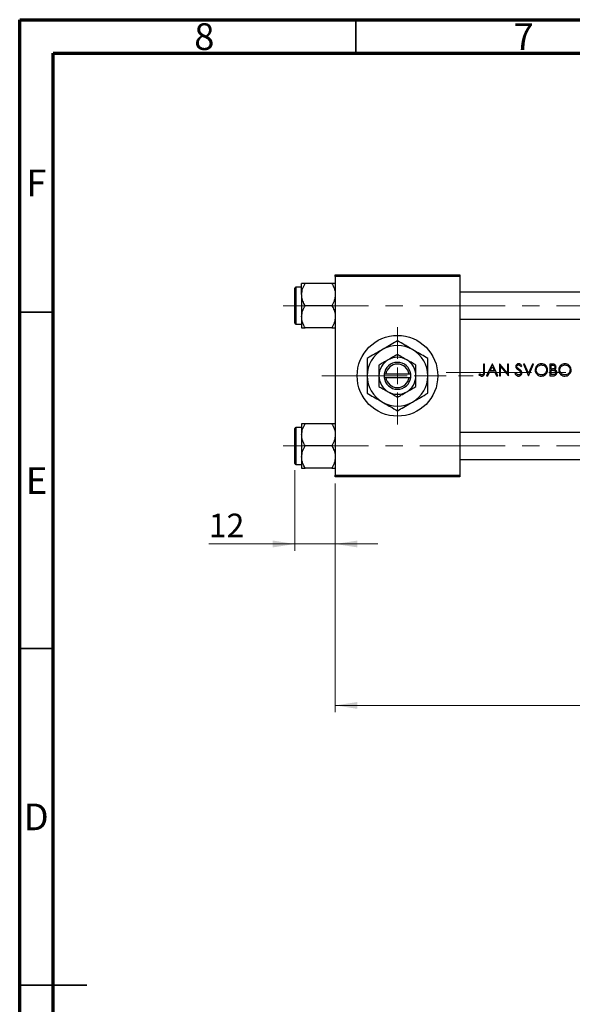
# Model space of a CAD drawing. Units: millimetres. Extents: x 15 to 422, y 5 to 292.
# Drawn here: x 15 to 97, y 146 to 292 of the extents above; entities that cross this region are included whole.
import ezdxf

# ---------------------------------------------------------------- set-up
doc = ezdxf.new("R2010")
doc.units = ezdxf.units.MM
doc.linetypes.add('CENTERX2', pattern=[20.32, 12.7, -2.54, 2.54, -2.54])
doc.styles.add('SLDTEXTSTYLE0', font='TXT', dxfattribs={"width": 0.75})
doc.dimstyles.new('SLDDIMSTYLE0', dxfattribs={"dimtxt": 3.5, "dimasz": 3.302, "dimexe": 0, "dimexo": 0.0625, "dimgap": 0.875, "dimtad": 1, "dimdec": 0, "dimlfac": 2, "dimrnd": 1e-09, "dimzin": 12, "dimdsep": 46, "dimtxsty": 'SLDTEXTSTYLE0', "dimsah": 1, "dimcen": 0.09, "dimadec": 0, "dimazin": 3, "dimtfac": 1, "dimtmove": 0, "dimatfit": 0, "dimfxl": 1, "dimfrac": 2, "dimtolj": 1, "dimtzin": 12, "dimarcsym": 0})
doc.dimstyles.new('SLDDIMSTYLE1', dxfattribs={"dimtxt": 3.5, "dimasz": 3.302, "dimexe": 0, "dimexo": 0.0625, "dimgap": 0.875, "dimtad": 1, "dimdec": 0, "dimlfac": 2, "dimrnd": 1e-09, "dimzin": 12, "dimdsep": 46, "dimtxsty": 'SLDTEXTSTYLE0', "dimsah": 1, "dimcen": 0.09, "dimadec": 0, "dimazin": 3, "dimtfac": 1, "dimtdec": 0, "dimtofl": 0, "dimtmove": 0, "dimatfit": 3, "dimfxl": 1, "dimfrac": 2, "dimtolj": 1, "dimtzin": 12, "dimarcsym": 0})

# ---------------------------------------------------------------- blocks, each defined once
blk = doc.blocks.new('_D')
at = {"color": 7, "linetype": 'Continuous', "lineweight": 0}
for p, q in [((55.94, 225.03), (55.94, 213.06)), ((61.94, 223.06), (61.94, 213.06)), ((55.94, 214.06), (43.12, 214.06)), ((55.94, 214.06), (61.94, 214.06)), ((61.94, 214.06), (68.29, 214.06))]:
    blk.add_line(p, q, dxfattribs=at)
at = {"color": 7, "linetype": 'Continuous', "lineweight": 18}
for points in [[(55.94, 214.06), (52.64, 214.57), (52.64, 213.55)], [(61.94, 214.06), (65.24, 213.55), (65.24, 214.57)]]:
    blk.add_solid(points, dxfattribs=at)
at = {"color": 7, "linetype": 'Continuous', "lineweight": 18, "insert": (43.12, 218.57), "char_height": 3.5, "attachment_point": 1, "style": 'SLDTEXTSTYLE0'}
blk.add_mtext('12', dxfattribs=at)
blk = doc.blocks.new('_D_1')
at = {"color": 7, "linetype": 'Continuous', "lineweight": 0}
for p, q in [((148.44, 241.06), (148.44, 189.06)), ((61.94, 223.06), (61.94, 189.06)), ((61.94, 190.06), (148.44, 190.06))]:
    blk.add_line(p, q, dxfattribs=at)
at = {"color": 7, "linetype": 'Continuous', "lineweight": 18}
for points in [[(61.94, 190.06), (65.24, 189.55), (65.24, 190.57)], [(148.44, 190.06), (145.14, 190.57), (145.14, 189.55)]]:
    blk.add_solid(points, dxfattribs=at)
at = {"color": 7, "linetype": 'Continuous', "lineweight": 18, "insert": (101.31, 194.57), "char_height": 3.5, "attachment_point": 1, "style": 'SLDTEXTSTYLE0'}
blk.add_mtext('173', dxfattribs=at)
blk = doc.blocks.new('SW_CENTERMARKSYMBOL_0')
at = {"color": 0, "linetype": 'Continuous', "lineweight": 18}
for p, q in [((0, 2.5), (0, 7.25)), ((-2.5, 0), (-7.25, 0)), ((0, 0), (-1.25, 0)), ((0, 0), (0, 1.25)), ((0, 0), (0, -1.25)), ((0, 0), (1.25, 0)), ((2.5, 0), (7.25, 0)), ((0, -2.5), (0, -7.25))]:
    blk.add_line(p, q, dxfattribs=at)

msp = doc.modelspace()

# ---------------------------------------------------------------- linework, layer by layer
at = {"color": 7, "linetype": 'Continuous', "lineweight": 70}
for p, q in [((15, 5), (15, 292)), ((15, 292), (415, 292)), ((20, 10), (20, 287)), ((20, 287), (410, 287))]:
    msp.add_line(p, q, dxfattribs=at)
at = {"color": 7, "linetype": 'Continuous', "lineweight": 35}
for p, q in [((65, 287), (65, 292)), ((20, 248.5), (15, 248.5)), ((20, 198.5), (15, 198.5)), ((15, 148.5), (25, 148.5)), ((20, 148.5), (15, 148.5))]:
    msp.add_line(p, q, dxfattribs=at)
at = {"color": 7, "linetype": 'Continuous', "lineweight": 25}
for p, q in [((61.94, 253.81), (61.94, 254.06)), ((61.94, 254.06), (80.44, 254.06)), ((80.44, 253.81), (61.94, 253.81)), ((61.94, 253.81), (61.94, 224.31)), ((80.44, 254.06), (80.44, 253.81)), ((80.44, 253.81), (80.44, 224.31)), ((55.94, 249.485), (55.94, 252.085)), ((56.94, 252.235), (56.09, 252.235)), ((56.94, 251.1348), (56.94, 252.7846)), ((61.4296, 252.7846), (57.4504, 252.7846)), ((56.94, 251.1348), (56.94, 247.8352)), ((109.44, 251.485), (80.44, 251.485)), ((55.94, 246.885), (55.94, 249.485)), ((61.4296, 249.485), (57.4504, 249.485)), ((56.94, 247.8352), (56.94, 246.1854)), ((80.44, 247.485), (109.44, 247.485)), ((56.09, 246.735), (56.94, 246.735)), ((61.4296, 246.1854), (57.4504, 246.1854)), ((84.1371, 240.81), (83.9801, 240.81)), ((83.9801, 240.81), (83.9801, 239.6458)), ((84.1371, 239.6283), (84.1371, 240.81)), ((85.2813, 240.81), (84.4512, 239.06)), ((84.9739, 239.8004), (85.2908, 240.4689)), ((85.3038, 240.81), (85.2813, 240.81)), ((85.2908, 240.4689), (85.5993, 239.8004)), ((86.1115, 239.06), (85.3038, 240.81)), ((86.4137, 240.81), (86.3807, 240.81)), ((86.3807, 240.81), (86.3807, 239.06)), ((87.5698, 239.4326), (86.4137, 240.81)), ((86.5378, 239.06), (86.5378, 240.4342)), ((86.5378, 240.4342), (87.6911, 239.06)), ((87.7269, 240.81), (87.5698, 240.81)), ((87.5698, 240.81), (87.5698, 239.4326)), ((87.7269, 239.06), (87.7269, 240.81)), ((89.5368, 240.451), (89.6788, 240.5586)), ((90.0938, 240.81), (89.9256, 240.81)), ((89.9256, 240.81), (90.666, 239.06)), ((90.6772, 239.4309), (90.0938, 240.81)), ((91.2605, 240.81), (90.6772, 239.4309)), ((90.6884, 239.06), (91.4288, 240.81)), ((91.4288, 240.81), (91.2605, 240.81)), ((94.2157, 240.81), (93.8743, 240.81)), ((93.8743, 240.81), (93.8743, 239.06)), ((94.0313, 240.0696), (94.0313, 240.6305)), ((94.0313, 240.6305), (94.2445, 240.6305)), ((94.1369, 240.0696), (94.0313, 240.0696)), ((69.19, 239.31), (69.19, 238.81)), ((69.2057, 239.31), (69.19, 239.31)), ((69.19, 238.81), (69.2057, 238.81)), ((69.4579, 239.31), (69.2057, 239.31)), ((69.2057, 238.81), (69.4579, 238.81)), ((72.9221, 239.31), (69.4579, 239.31)), ((69.4579, 238.81), (72.9221, 238.81)), ((73.1743, 239.31), (72.9221, 239.31)), ((72.9221, 238.81), (73.1743, 238.81)), ((73.19, 239.31), (73.1743, 239.31)), ((73.1743, 238.81), (73.19, 238.81)), ((73.19, 238.81), (73.19, 239.31)), ((83.3995, 239.3517), (83.307, 239.2171)), ((84.4512, 239.06), (84.6226, 239.06)), ((84.6226, 239.06), (84.8887, 239.6209)), ((84.8887, 239.6209), (85.682, 239.6209)), ((85.5993, 239.8004), (84.9739, 239.8004)), ((85.682, 239.6209), (85.9408, 239.06)), ((85.9408, 239.06), (86.1115, 239.06)), ((86.3807, 239.06), (86.5378, 239.06)), ((87.6911, 239.06), (87.7269, 239.06)), ((88.8171, 239.4863), (88.6692, 239.3976)), ((90.666, 239.06), (90.6884, 239.06)), ((93.8743, 239.06), (94.3476, 239.06)), ((94.0313, 239.8901), (94.1355, 239.8901)), ((94.0313, 239.2395), (94.0313, 239.8901)), ((94.255, 239.2395), (94.0313, 239.2395)), ((56.94, 231.385), (56.09, 231.385)), ((56.94, 231.9346), (56.94, 230.2848)), ((61.4296, 231.9346), (57.4504, 231.9346)), ((55.94, 226.035), (55.94, 231.235)), ((56.94, 230.2848), (56.94, 226.9852)), ((109.44, 230.635), (80.44, 230.635)), ((61.4296, 228.635), (57.4504, 228.635)), ((56.94, 226.9852), (56.94, 225.3354)), ((56.09, 225.885), (56.94, 225.885)), ((80.44, 226.635), (109.44, 226.635)), ((61.4296, 225.3354), (57.4504, 225.3354)), ((61.94, 224.31), (80.44, 224.31)), ((61.94, 224.06), (61.94, 224.31)), ((80.44, 224.06), (61.94, 224.06)), ((80.44, 224.31), (80.44, 224.06))]:
    msp.add_line(p, q, dxfattribs=at)
at = {"color": 8, "linetype": 'Continuous', "lineweight": 25}
for p, q in [((56.09, 252.235), (56.09, 249.485)), ((56.09, 249.485), (56.09, 246.735)), ((56.09, 231.385), (56.09, 225.885))]:
    msp.add_line(p, q, dxfattribs=at)
at = {"color": 7, "linetype": 'CENTERX2', "lineweight": 18}
for p, q in [((54.19, 249.485), (118.69, 249.485)), ((59.94, 239.06), (82.44, 239.06)), ((78.44, 239.56), (111.44, 239.56)), ((54.19, 228.635), (118.69, 228.635))]:
    msp.add_line(p, q, dxfattribs=at)
at = {"color": 7, "linetype": 'Continuous', "lineweight": 25}
msp.add_circle((71.19, 239.06), 6, dxfattribs=at)
for centre, radius, start, end in [((56.09, 252.085), 0.15, 90, 180), ((56.09, 246.885), 0.15, 180, 270), ((71.19, 239.06), 4.5, 60, 120), ((71.19, 239.06), 4.5, 120, 180), ((71.19, 239.06), 2.75, 60, 120), ((71.19, 239.06), 4.5, 0, 60), ((71.19, 239.06), 2.75, 120, 180), ((71.19, 239.06), 2, 7.180756, 172.819244), ((71.19, 239.06), 1.75, 8.213211, 171.786789), ((71.19, 239.06), 2.75, 0, 60), ((71.19, 239.06), 4.5, 180, 240), ((71.19, 239.06), 2.75, 180, 240), ((71.19, 239.06), 2, 187.180756, 352.819244), ((71.19, 239.06), 1.75, 188.213211, 351.786789), ((71.19, 239.06), 2.75, 300, 0), ((71.19, 239.06), 4.5, 300, 0), ((71.19, 239.06), 2.75, 240, 300), ((71.19, 239.06), 4.5, 240, 300), ((56.09, 231.235), 0.15, 90, 180), ((56.09, 226.035), 0.15, 180, 270)]:
    msp.add_arc(centre, radius, start, end, dxfattribs=at)
for points, knots in [([(56.94, 251.1348), (56.9695, 251.425), (57.0281, 252.001), (57.3104, 252.5248), (57.4504, 252.7846)], [0, 0, 0, 0, 0.50399752, 1, 1, 1, 1]), ([(57.4504, 252.7846), (57.357, 252.7846), (57.172, 252.7846), (56.9807, 252.7846), (56.9537, 252.7846), (56.94, 252.7846)], [0, 0, 0, 0, 0.33472966, 0.66254642, 1, 1, 1, 1]), ([(61.4296, 252.7846), (61.5488, 252.5587), (61.7913, 252.0992), (61.9295, 251.5295), (61.9382, 251.2039), (61.94, 251.1348)], [0, 0, 0, 0, 0.43238355, 0.87955071, 1, 1, 1, 1]), ([(61.94, 252.7846), (61.9397, 252.7846), (61.9373, 252.7846), (61.866, 252.7846), (61.6687, 252.7846), (61.4973, 252.7846), (61.4296, 252.7846)], [0, 0, 0, 0, 0.04746793, 0.39839952, 0.76201656, 1, 1, 1, 1]), ([(57.4504, 249.485), (57.3312, 249.7109), (57.0887, 250.1704), (56.9505, 250.7401), (56.9418, 251.0657), (56.94, 251.1348)], [0, 0, 0, 0, 0.43238355, 0.87955071, 1, 1, 1, 1]), ([(61.94, 251.1348), (61.9105, 250.8445), (61.8519, 250.2686), (61.5696, 249.7448), (61.4296, 249.485)], [0, 0, 0, 0, 0.50399752, 1, 1, 1, 1]), ([(56.94, 247.8352), (56.9695, 248.1255), (57.0281, 248.7014), (57.3104, 249.2252), (57.4504, 249.485)], [0, 0, 0, 0, 0.50399752, 1, 1, 1, 1]), ([(61.4296, 249.485), (61.5488, 249.2591), (61.7913, 248.7996), (61.9295, 248.2299), (61.9382, 247.9043), (61.94, 247.8352)], [0, 0, 0, 0, 0.43238355, 0.87955071, 1, 1, 1, 1]), ([(57.4504, 246.1854), (57.3312, 246.4113), (57.0887, 246.8708), (56.9505, 247.4405), (56.9418, 247.7661), (56.94, 247.8352)], [0, 0, 0, 0, 0.43238355, 0.87955071, 1, 1, 1, 1]), ([(61.94, 247.8352), (61.9105, 247.545), (61.8519, 246.969), (61.5696, 246.4452), (61.4296, 246.1854)], [0, 0, 0, 0, 0.50399752, 1, 1, 1, 1]), ([(56.94, 246.1854), (56.9403, 246.1854), (56.9427, 246.1854), (57.014, 246.1854), (57.2113, 246.1854), (57.3827, 246.1854), (57.4504, 246.1854)], [0, 0, 0, 0, 0.04746793, 0.39839952, 0.76201656, 1, 1, 1, 1]), ([(61.4296, 246.1854), (61.523, 246.1854), (61.708, 246.1854), (61.8993, 246.1854), (61.9263, 246.1854), (61.94, 246.1854)], [0, 0, 0, 0, 0.33472966, 0.66254642, 1, 1, 1, 1]), ([(71.19, 244.2562), (70.8819, 244.0783), (70.2552, 243.7165), (69.4783, 243.2679), (69.0342, 243.0115), (68.94, 242.9571)], [0, 0, 0, 0, 0.43238486, 0.87955351, 1, 1, 1, 1]), ([(73.44, 242.9571), (73.2445, 243.07), (72.8493, 243.2982), (72.0812, 243.7416), (71.5444, 244.0515), (71.19, 244.2562)], [0, 0, 0, 0, 0.24970593, 0.50462275, 1, 1, 1, 1]), ([(68.94, 242.9571), (68.7445, 242.8442), (68.3493, 242.6161), (67.5812, 242.1726), (67.0444, 241.8627), (66.69, 241.6581)], [0, 0, 0, 0, 0.24970593, 0.50462275, 1, 1, 1, 1]), ([(66.69, 241.6581), (66.69, 241.4202), (66.69, 240.8967), (66.69, 240.0278), (66.69, 239.386), (66.69, 239.06)], [0, 0, 0, 0, 0.29070237, 0.63973585, 1, 1, 1, 1]), ([(71.19, 242.2354), (71.0017, 242.1267), (70.6188, 241.9056), (70.144, 241.6315), (69.8726, 241.4748), (69.815, 241.4416)], [0, 0, 0, 0, 0.43238256, 0.87954861, 1, 1, 1, 1]), ([(72.565, 241.4416), (72.3231, 241.5812), (71.8431, 241.8584), (71.4065, 242.1104), (71.19, 242.2354)], [0, 0, 0, 0, 0.50399587, 1, 1, 1, 1]), ([(75.69, 241.6581), (75.3819, 241.8359), (74.7552, 242.1978), (73.9783, 242.6463), (73.5342, 242.9027), (73.44, 242.9571)], [0, 0, 0, 0, 0.432384861, 0.87955351, 1, 1, 1, 1]), ([(75.69, 239.06), (75.69, 239.0816), (75.69, 239.4296), (75.69, 240.1168), (75.69, 240.9602), (75.69, 241.4623), (75.69, 241.6581)], [0, 0, 0, 0, 0.023868691, 0.385031831, 0.760305855, 1, 1, 1, 1]), ([(69.815, 241.4416), (69.5731, 241.3019), (69.0931, 241.0248), (68.6565, 240.7727), (68.44, 240.6477)], [0, 0, 0, 0, 0.503995873, 1, 1, 1, 1]), ([(68.44, 240.6477), (68.44, 240.4964), (68.44, 240.1732), (68.44, 239.6415), (68.44, 239.2558), (68.44, 239.06)], [0, 0, 0, 0, 0.30246279, 0.64583382, 1, 1, 1, 1]), ([(73.94, 240.6477), (73.7517, 240.7564), (73.3688, 240.9775), (72.894, 241.2516), (72.6226, 241.4083), (72.565, 241.4416)], [0, 0, 0, 0, 0.43238256, 0.87954861, 1, 1, 1, 1]), ([(73.94, 239.06), (73.94, 239.0765), (73.94, 239.2909), (73.94, 239.7105), (73.94, 240.2226), (73.94, 240.528), (73.94, 240.6477)], [0, 0, 0, 0, 0.02983892, 0.3881078, 0.76008541, 1, 1, 1, 1]), ([(89.2125, 240.8549), (89.1559, 240.8492), (89.0515, 240.8388), (88.9167, 240.7603), (88.8266, 240.6515), (88.7858, 240.5397), (88.7825, 240.4712), (88.7813, 240.4465)], [0, 0, 0, 0, 0.25543592, 0.47137723, 0.68853267, 0.88738112, 1, 1, 1, 1]), ([(88.7813, 240.4465), (88.7826, 240.4223), (88.786, 240.3531), (88.821, 240.2604), (88.8633, 240.2019), (88.8792, 240.18)], [0, 0, 0, 0, 0.25118145, 0.71934892, 1, 1, 1, 1]), ([(88.8792, 240.18), (88.9005, 240.1572), (88.9432, 240.1116), (89.0407, 240.0338), (89.1159, 239.9787), (89.1659, 239.942)], [0, 0, 0, 0, 0.25110052, 0.5015239, 1, 1, 1, 1]), ([(88.9384, 240.4538), (88.942, 240.4848), (88.9487, 240.5428), (89.0018, 240.609), (89.066, 240.6529), (89.1328, 240.6732), (89.177, 240.6747), (89.195, 240.6754)], [0, 0, 0, 0, 0.24320296, 0.4568789, 0.64917945, 0.85740927, 1, 1, 1, 1]), ([(89.0537, 240.2277), (89.0382, 240.2431), (88.9974, 240.2836), (88.9481, 240.3592), (88.9414, 240.4245), (88.9384, 240.4538)], [0, 0, 0, 0, 0.25155163, 0.66380632, 1, 1, 1, 1]), ([(89.289, 240.0535), (89.2691, 240.0677), (89.2293, 240.096), (89.1496, 240.1523), (89.0921, 240.1976), (89.0537, 240.2277)], [0, 0, 0, 0, 0.25005655, 0.50011264, 1, 1, 1, 1]), ([(89.195, 240.6754), (89.2344, 240.6715), (89.3134, 240.6638), (89.4342, 240.5815), (89.4977, 240.5009), (89.5368, 240.451)], [0, 0, 0, 0, 0.27512199, 0.55243798, 1, 1, 1, 1]), ([(89.6788, 240.5586), (89.6497, 240.5971), (89.5821, 240.6864), (89.4598, 240.7968), (89.322, 240.8491), (89.2422, 240.8533), (89.2125, 240.8549)], [0, 0, 0, 0, 0.2516216, 0.58517969, 0.8454975, 1, 1, 1, 1]), ([(89.7012, 239.4887), (89.6922, 239.5515), (89.6752, 239.6705), (89.5685, 239.8207), (89.4379, 239.9433), (89.3389, 240.0165), (89.289, 240.0535)], [0, 0, 0, 0, 0.25845906, 0.49067029, 0.743247, 1, 1, 1, 1]), ([(92.5842, 240.8549), (92.4813, 240.845), (92.2753, 240.8251), (92.0021, 240.6657), (91.8007, 240.432), (91.6908, 240.1728), (91.6801, 239.9995), (91.6756, 239.9273)], [0, 0, 0, 0, 0.21330298, 0.42701523, 0.63954643, 0.84972613, 1, 1, 1, 1]), ([(91.8326, 239.928), (91.8402, 240.0134), (91.8554, 240.1846), (91.9867, 240.4065), (92.1783, 240.5686), (92.3875, 240.6617), (92.532, 240.6714), (92.5919, 240.6754)], [0, 0, 0, 0, 0.21570747, 0.43261663, 0.63390765, 0.84814815, 1, 1, 1, 1]), ([(93.5153, 239.9357), (93.5058, 240.0459), (93.4867, 240.2671), (93.3118, 240.5459), (93.0683, 240.75), (92.8121, 240.8447), (92.6453, 240.8522), (92.5842, 240.8549)], [0, 0, 0, 0, 0.22538078, 0.45261005, 0.65662723, 0.87422803, 1, 1, 1, 1]), ([(92.5919, 240.6754), (92.684, 240.6659), (92.8681, 240.647), (93.1009, 240.5096), (93.267, 240.3202), (93.3482, 240.1202), (93.3554, 239.9886), (93.3583, 239.9361)], [0, 0, 0, 0, 0.23282837, 0.46580043, 0.66616658, 0.86653249, 1, 1, 1, 1]), ([(94.6147, 240.3732), (94.6113, 240.3401), (94.6045, 240.2736), (94.5507, 240.188), (94.4744, 240.1236), (94.3349, 240.0711), (94.219, 240.0702), (94.1369, 240.0696)], [0, 0, 0, 0, 0.15508363, 0.31119193, 0.46068585, 0.61790463, 1, 1, 1, 1]), ([(94.7717, 240.3764), (94.7664, 240.4298), (94.7558, 240.537), (94.6707, 240.6715), (94.5534, 240.7594), (94.398, 240.8051), (94.2852, 240.8081), (94.2157, 240.81)], [0, 0, 0, 0, 0.19979429, 0.40125613, 0.57760137, 0.74014797, 1, 1, 1, 1]), ([(94.2445, 240.6305), (94.3067, 240.628), (94.3975, 240.6243), (94.5096, 240.58), (94.5727, 240.5232), (94.6098, 240.4499), (94.6131, 240.3984), (94.6147, 240.3732)], [0, 0, 0, 0, 0.36332414, 0.52980877, 0.69777079, 0.85251205, 1, 1, 1, 1]), ([(94.5695, 240.0041), (94.6103, 240.0345), (94.6923, 240.0957), (94.7604, 240.2335), (94.7681, 240.3303), (94.7717, 240.3764)], [0, 0, 0, 0, 0.342012081, 0.687149735, 1, 1, 1, 1]), ([(96.0842, 240.8549), (95.9813, 240.845), (95.7753, 240.8251), (95.5021, 240.6657), (95.3007, 240.432), (95.1908, 240.1728), (95.1801, 239.9995), (95.1756, 239.9273)], [0, 0, 0, 0, 0.213302976, 0.427015228, 0.639546433, 0.849726127, 1, 1, 1, 1]), ([(95.3326, 239.928), (95.3402, 240.0134), (95.3554, 240.1846), (95.4867, 240.4065), (95.6783, 240.5686), (95.8875, 240.6617), (96.032, 240.6714), (96.0919, 240.6754)], [0, 0, 0, 0, 0.21570747, 0.43261663, 0.63390765, 0.84814815, 1, 1, 1, 1]), ([(97.0153, 239.9357), (97.0058, 240.0459), (96.9867, 240.2671), (96.8118, 240.5459), (96.5683, 240.75), (96.3121, 240.8447), (96.1453, 240.8522), (96.0842, 240.8549)], [0, 0, 0, 0, 0.22538078, 0.45261005, 0.65662723, 0.87422803, 1, 1, 1, 1]), ([(96.0919, 240.6754), (96.184, 240.6659), (96.3681, 240.647), (96.6009, 240.5096), (96.767, 240.3202), (96.8482, 240.1202), (96.8554, 239.9886), (96.8583, 239.9361)], [0, 0, 0, 0, 0.23282837, 0.46580043, 0.66616658, 0.86653249, 1, 1, 1, 1]), ([(66.69, 239.06), (66.69, 239.0384), (66.69, 238.6904), (66.69, 238.0032), (66.69, 237.1598), (66.69, 236.6577), (66.69, 236.4619)], [0, 0, 0, 0, 0.023868691, 0.385031831, 0.760305855, 1, 1, 1, 1]), ([(68.44, 239.06), (68.44, 239.0435), (68.44, 238.8291), (68.44, 238.4095), (68.44, 237.8974), (68.44, 237.592), (68.44, 237.4723)], [0, 0, 0, 0, 0.02983892, 0.3881078, 0.76008541, 1, 1, 1, 1]), ([(73.94, 237.4723), (73.94, 237.6236), (73.94, 237.9468), (73.94, 238.4785), (73.94, 238.8642), (73.94, 239.06)], [0, 0, 0, 0, 0.30246279, 0.64583382, 1, 1, 1, 1]), ([(75.69, 236.4619), (75.69, 236.6998), (75.69, 237.2233), (75.69, 238.0922), (75.69, 238.734), (75.69, 239.06)], [0, 0, 0, 0, 0.29070237, 0.63973585, 1, 1, 1, 1]), ([(83.307, 239.2171), (83.3368, 239.1904), (83.4165, 239.1193), (83.5565, 239.0327), (83.6764, 239.0205), (83.7291, 239.0151)], [0, 0, 0, 0, 0.25159305, 0.67146273, 1, 1, 1, 1]), ([(83.6232, 239.2199), (83.6035, 239.229), (83.5641, 239.2472), (83.4891, 239.2909), (83.4354, 239.3274), (83.3995, 239.3517)], [0, 0, 0, 0, 0.25029015, 0.50067626, 1, 1, 1, 1]), ([(83.7378, 239.1946), (83.7279, 239.1949), (83.7081, 239.1954), (83.6692, 239.2026), (83.6416, 239.213), (83.6232, 239.2199)], [0, 0, 0, 0, 0.25096487, 0.50233203, 1, 1, 1, 1]), ([(83.7291, 239.0151), (83.7892, 239.0205), (83.8903, 239.0294), (84.0098, 239.1096), (84.0857, 239.206), (84.1372, 239.3835), (84.1371, 239.5257), (84.1371, 239.6283)], [0, 0, 0, 0, 0.21055713, 0.35386557, 0.49727683, 0.6376827, 1, 1, 1, 1]), ([(83.9801, 239.6458), (83.9799, 239.5703), (83.9798, 239.466), (83.9532, 239.3337), (83.905, 239.262), (83.8377, 239.2129), (83.7785, 239.1961), (83.7449, 239.1949), (83.7378, 239.1946)], [0, 0, 0, 0, 0.39051922, 0.539469, 0.68985507, 0.82549803, 0.96360703, 1, 1, 1, 1]), ([(88.6692, 239.3976), (88.7237, 239.3065), (88.8087, 239.1646), (88.9999, 239.043), (89.1253, 239.0165), (89.1925, 239.0153), (89.2013, 239.0151)], [0, 0, 0, 0, 0.454334897, 0.707838797, 0.961514073, 1, 1, 1, 1]), ([(89.2013, 239.1946), (89.1608, 239.1992), (89.0796, 239.2085), (88.9536, 239.2926), (88.8725, 239.3933), (88.8278, 239.4684), (88.8171, 239.4863)], [0, 0, 0, 0, 0.23949356, 0.47981937, 0.87585649, 1, 1, 1, 1]), ([(89.1659, 239.942), (89.1944, 239.9213), (89.2514, 239.8798), (89.3624, 239.7929), (89.4339, 239.7149), (89.4814, 239.663)], [0, 0, 0, 0, 0.25047508, 0.50099028, 1, 1, 1, 1]), ([(89.5442, 239.4912), (89.5404, 239.4577), (89.5327, 239.3907), (89.4779, 239.3044), (89.3907, 239.2362), (89.2942, 239.1992), (89.2256, 239.1958), (89.2013, 239.1946)], [0, 0, 0, 0, 0.19918593, 0.39943317, 0.59003713, 0.85523817, 1, 1, 1, 1]), ([(89.2013, 239.0151), (89.2624, 239.0205), (89.3851, 239.0314), (89.5393, 239.1294), (89.6522, 239.2621), (89.6979, 239.391), (89.7005, 239.468), (89.7012, 239.4887)], [0, 0, 0, 0, 0.23874691, 0.4794359, 0.69641352, 0.91834957, 1, 1, 1, 1]), ([(89.4814, 239.663), (89.4902, 239.6501), (89.5079, 239.6243), (89.5355, 239.5683), (89.5407, 239.5219), (89.5442, 239.4912)], [0, 0, 0, 0, 0.25251951, 0.5057902, 1, 1, 1, 1]), ([(91.6756, 239.9273), (91.6851, 239.8198), (91.7043, 239.6042), (91.8766, 239.3308), (92.1169, 239.1225), (92.3734, 239.0255), (92.5404, 239.0178), (92.5983, 239.0151)], [0, 0, 0, 0, 0.22224807, 0.44606468, 0.65197758, 0.87933934, 1, 1, 1, 1]), ([(92.5919, 239.1946), (92.501, 239.2024), (92.3185, 239.2179), (92.0864, 239.3614), (91.9134, 239.5587), (91.8397, 239.7616), (91.8343, 239.8874), (91.8326, 239.928)], [0, 0, 0, 0, 0.23109193, 0.46403491, 0.67751457, 0.89588574, 1, 1, 1, 1]), ([(93.3583, 239.9361), (93.3508, 239.8513), (93.3358, 239.6814), (93.2051, 239.4584), (93.0151, 239.2986), (92.8024, 239.2084), (92.6573, 239.1989), (92.5919, 239.1946)], [0, 0, 0, 0, 0.21338685, 0.42783775, 0.6333812, 0.83476705, 1, 1, 1, 1]), ([(92.5983, 239.0151), (92.7068, 239.0246), (92.9248, 239.0436), (93.1992, 239.216), (93.4068, 239.4564), (93.5049, 239.7108), (93.5126, 239.8778), (93.5153, 239.9357)], [0, 0, 0, 0, 0.224073922, 0.450124705, 0.652440573, 0.879593441, 1, 1, 1, 1]), ([(94.1355, 239.8901), (94.1629, 239.8899), (94.2176, 239.8894), (94.3272, 239.8875), (94.4086, 239.8766), (94.4629, 239.8694)], [0, 0, 0, 0, 0.250287716, 0.500576211, 1, 1, 1, 1]), ([(94.7493, 239.5567), (94.7456, 239.5226), (94.7382, 239.4542), (94.6811, 239.3656), (94.6017, 239.2971), (94.4575, 239.2406), (94.3385, 239.24), (94.255, 239.2395)], [0, 0, 0, 0, 0.154019531, 0.308967447, 0.464646219, 0.624773051, 1, 1, 1, 1]), ([(94.3476, 239.06), (94.4319, 239.0665), (94.5734, 239.0774), (94.7451, 239.1828), (94.8553, 239.3151), (94.9023, 239.4496), (94.9054, 239.5316), (94.9063, 239.5567)], [0, 0, 0, 0, 0.2993853, 0.502468, 0.70527938, 0.90954151, 1, 1, 1, 1]), ([(94.4629, 239.8694), (94.5148, 239.853), (94.6002, 239.8259), (94.6917, 239.7401), (94.7411, 239.6522), (94.7467, 239.5887), (94.7492, 239.56)], [0, 0, 0, 0, 0.35369268, 0.58242537, 0.81165604, 1, 1, 1, 1]), ([(94.9063, 239.5567), (94.901, 239.6139), (94.8904, 239.7288), (94.8007, 239.8738), (94.683, 239.9595), (94.6031, 239.9909), (94.5695, 240.0041)], [0, 0, 0, 0, 0.28430125, 0.57117572, 0.81973384, 1, 1, 1, 1]), ([(94.7493, 239.5567), (94.7493, 239.5574), (94.7493, 239.5584), (94.7493, 239.5595), (94.7492, 239.56)], [0, 0, 0, 0, 0.56000767, 1, 1, 1, 1]), ([(95.1756, 239.9273), (95.1851, 239.8198), (95.2043, 239.6042), (95.3766, 239.3308), (95.6169, 239.1225), (95.8734, 239.0255), (96.0404, 239.0178), (96.0983, 239.0151)], [0, 0, 0, 0, 0.22224807, 0.44606468, 0.65197758, 0.87933934, 1, 1, 1, 1]), ([(96.0919, 239.1946), (96.001, 239.2024), (95.8185, 239.2179), (95.5864, 239.3614), (95.4134, 239.5587), (95.3397, 239.7616), (95.3343, 239.8874), (95.3326, 239.928)], [0, 0, 0, 0, 0.23109193, 0.46403491, 0.67751457, 0.89588574, 1, 1, 1, 1]), ([(96.8583, 239.9361), (96.8508, 239.8513), (96.8358, 239.6814), (96.7051, 239.4584), (96.5151, 239.2986), (96.3024, 239.2084), (96.1573, 239.1989), (96.0919, 239.1946)], [0, 0, 0, 0, 0.21338685, 0.42783775, 0.6333812, 0.83476705, 1, 1, 1, 1]), ([(96.0983, 239.0151), (96.2068, 239.0246), (96.4248, 239.0436), (96.6992, 239.216), (96.9068, 239.4564), (97.0049, 239.7108), (97.0126, 239.8778), (97.0153, 239.9357)], [0, 0, 0, 0, 0.22407392, 0.45012471, 0.65244057, 0.87959344, 1, 1, 1, 1]), ([(68.44, 237.4723), (68.6283, 237.3636), (69.0112, 237.1425), (69.486, 236.8684), (69.7574, 236.7117), (69.815, 236.6784)], [0, 0, 0, 0, 0.43238256, 0.87954861, 1, 1, 1, 1]), ([(72.565, 236.6784), (72.8069, 236.8181), (73.2869, 237.0952), (73.7235, 237.3473), (73.94, 237.4723)], [0, 0, 0, 0, 0.50399587, 1, 1, 1, 1]), ([(66.69, 236.4619), (66.9981, 236.2841), (67.6248, 235.9222), (68.4017, 235.4737), (68.8458, 235.2173), (68.94, 235.1629)], [0, 0, 0, 0, 0.43238486, 0.87955351, 1, 1, 1, 1]), ([(69.815, 236.6784), (70.0569, 236.5388), (70.5369, 236.2616), (70.9735, 236.0096), (71.19, 235.8846)], [0, 0, 0, 0, 0.50399587, 1, 1, 1, 1]), ([(71.19, 235.8846), (71.3783, 235.9933), (71.7612, 236.2144), (72.236, 236.4885), (72.5074, 236.6452), (72.565, 236.6784)], [0, 0, 0, 0, 0.432382563, 0.879548611, 1, 1, 1, 1]), ([(73.44, 235.1629), (73.6355, 235.2758), (74.0307, 235.5039), (74.7988, 235.9474), (75.3356, 236.2573), (75.69, 236.4619)], [0, 0, 0, 0, 0.24970593, 0.50462275, 1, 1, 1, 1]), ([(68.94, 235.1629), (69.1355, 235.05), (69.5307, 234.8218), (70.2988, 234.3784), (70.8356, 234.0685), (71.19, 233.8638)], [0, 0, 0, 0, 0.24970593, 0.50462275, 1, 1, 1, 1]), ([(71.19, 233.8638), (71.4981, 234.0417), (72.1248, 234.4035), (72.9017, 234.8521), (73.3458, 235.1085), (73.44, 235.1629)], [0, 0, 0, 0, 0.43238486, 0.87955351, 1, 1, 1, 1]), ([(56.94, 230.2848), (56.9695, 230.575), (57.0281, 231.151), (57.3104, 231.6748), (57.4504, 231.9346)], [0, 0, 0, 0, 0.50399752, 1, 1, 1, 1]), ([(57.4504, 231.9346), (57.357, 231.9346), (57.172, 231.9346), (56.9807, 231.9346), (56.9537, 231.9346), (56.94, 231.9346)], [0, 0, 0, 0, 0.33472966, 0.66254642, 1, 1, 1, 1]), ([(61.4296, 231.9346), (61.5488, 231.7087), (61.7913, 231.2492), (61.9295, 230.6795), (61.9382, 230.3539), (61.94, 230.2848)], [0, 0, 0, 0, 0.43238355, 0.87955071, 1, 1, 1, 1]), ([(61.94, 231.9346), (61.9397, 231.9346), (61.9373, 231.9346), (61.866, 231.9346), (61.6687, 231.9346), (61.4973, 231.9346), (61.4296, 231.9346)], [0, 0, 0, 0, 0.04746793, 0.39839952, 0.76201656, 1, 1, 1, 1]), ([(57.4504, 228.635), (57.3312, 228.8609), (57.0887, 229.3204), (56.9505, 229.8901), (56.9418, 230.2157), (56.94, 230.2848)], [0, 0, 0, 0, 0.43238355, 0.87955071, 1, 1, 1, 1]), ([(61.94, 230.2848), (61.9105, 229.9945), (61.8519, 229.4186), (61.5696, 228.8948), (61.4296, 228.635)], [0, 0, 0, 0, 0.50399752, 1, 1, 1, 1]), ([(56.94, 226.9852), (56.9695, 227.2755), (57.0281, 227.8514), (57.3104, 228.3752), (57.4504, 228.635)], [0, 0, 0, 0, 0.50399752, 1, 1, 1, 1]), ([(61.4296, 228.635), (61.5488, 228.4091), (61.7913, 227.9496), (61.9295, 227.3799), (61.9382, 227.0543), (61.94, 226.9852)], [0, 0, 0, 0, 0.43238355, 0.87955071, 1, 1, 1, 1]), ([(57.4504, 225.3354), (57.3312, 225.5613), (57.0887, 226.0208), (56.9505, 226.5905), (56.9418, 226.9161), (56.94, 226.9852)], [0, 0, 0, 0, 0.43238355, 0.87955071, 1, 1, 1, 1]), ([(61.94, 226.9852), (61.9105, 226.695), (61.8519, 226.119), (61.5696, 225.5952), (61.4296, 225.3354)], [0, 0, 0, 0, 0.50399752, 1, 1, 1, 1]), ([(56.94, 225.3354), (56.9403, 225.3354), (56.9427, 225.3354), (57.014, 225.3354), (57.2113, 225.3354), (57.3827, 225.3354), (57.4504, 225.3354)], [0, 0, 0, 0, 0.04746793, 0.39839952, 0.76201656, 1, 1, 1, 1]), ([(61.4296, 225.3354), (61.523, 225.3354), (61.708, 225.3354), (61.8993, 225.3354), (61.9263, 225.3354), (61.94, 225.3354)], [0, 0, 0, 0, 0.33472966, 0.66254642, 1, 1, 1, 1])]:
    msp.add_open_spline(points, degree=3, knots=knots, dxfattribs=at)

# ---------------------------------------------------------------- block references
at = {"color": 7, "linetype": 'Continuous', "lineweight": 0}
msp.add_blockref('SW_CENTERMARKSYMBOL_0', (71.19, 239.06), dxfattribs=at)

# ---------------------------------------------------------------- texts
at = {"color": 7, "linetype": 'Continuous', "lineweight": 0, "char_height": 3.9688, "attachment_point": 2, "style": 'SLDTEXTSTYLE0'}
for s, insert in [('8', (42.46, 291.4739)), ('7', (89.96, 291.4739)), ('F', (17.4577, 269.7239)), ('E', (17.5078, 225.4739)), ('D', (17.4527, 175.4739))]:
    msp.add_mtext(s, dxfattribs=dict(at, insert=insert))

# ---------------------------------------------------------------- dimensions: what is measured, and where the dimension line sits
at = {"color": 7, "linetype": 'Continuous', "lineweight": 18}
for base, p1, p2, dimstyle, picture, middle in [((148.44, 190.06), (61.94, 224.06), (148.44, 242.06), 'SLDDIMSTYLE1', '_D_1', (105.19, 190.06)), ((61.94, 214.06), (55.94, 226.035), (61.94, 224.06), 'SLDDIMSTYLE0', '_D', (45.7108, 214.06))]:
    dim = msp.add_linear_dim(base=base, p1=p1, p2=p2, dimstyle=dimstyle, dxfattribs=at)
    dim.commit()
    dim.dimension.update_dxf_attribs({"geometry": picture, "text_midpoint": middle, "dimtype": 160})

doc.saveas('drawing.dxf')
